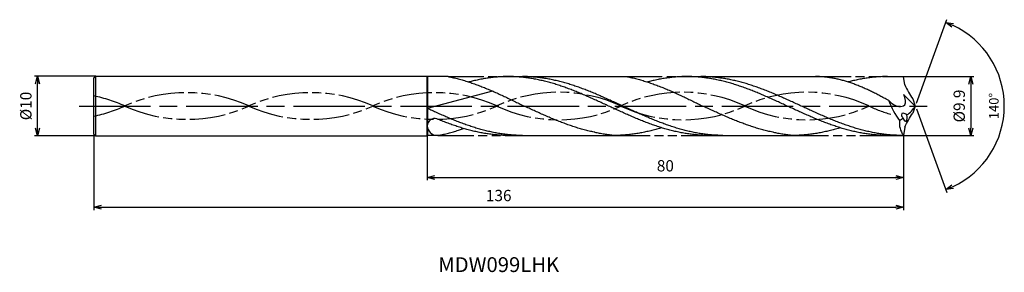
# Model space of a CAD drawing. Extents: x -150 to 15, y -28 to 15.
import ezdxf
from ezdxf.enums import TextEntityAlignment as Align

# ---------------------------------------------------------------- set-up
doc = ezdxf.new("R2010")
doc.units = 0
doc.linetypes.add('AM_ISO08W050', pattern=[18, 12, -1.5, 3, -1.5])
doc.linetypes.add('AM_ISO09W050', pattern=[22.5, 12, -1.5, 3, -1.5, 3, -1.5])
doc.layers.get('0').update_dxf_attribs({"linetype": 'CONTINUOUS'})
doc.layers.get('DEFPOINTS').update_dxf_attribs({"linetype": 'CONTINUOUS'})
for name, color, linetype in [('AM_0', 7, 'CONTINUOUS'), ('AM_11', 3, 'AM_ISO09W050'), ('AM_5', 3, 'CONTINUOUS'), ('AM_6', 2, 'CONTINUOUS'), ('AM_7', 4, 'AM_ISO08W050')]:
    doc.layers.add(name, color=color, linetype=linetype)
doc.styles.add('ASAMI', font='simplex.shx', dxfattribs={"bigfont": 'EXTFONT.SHX'})
doc.styles.get("Standard").update_dxf_attribs({"font": 'simplex.shx', "bigfont": 'EXTFONT.SHX'})
doc.dimstyles.new('AM_JIS$0', dxfattribs={"dimscale": 0.5, "dimtxt": 3.8, "dimasz": 2.5, "dimexe": 1, "dimexo": 0, "dimgap": 1.5, "dimtad": 3, "dimzin": 1, "dimtxsty": 'STANDARD', "dimblk": 'OPEN30', "dimcen": 0, "dimclrd": 3, "dimclre": 3, "dimclrt": 2, "dimaunit": 1, "dimazin": 3, "dimtp": 0.1, "dimtm": 0.1, "dimtfac": 0.71, "dimtmove": 0, "dimatfit": 3})
doc.dimstyles.new('AM_JIS$2', dxfattribs={"dimscale": 0.5, "dimtxt": 3.2, "dimasz": 2.5, "dimexe": 1, "dimexo": 1, "dimgap": 1.5, "dimtad": 3, "dimdec": 3, "dimtxsty": 'ASAMI', "dimblk": 'OPEN30', "dimcen": 0, "dimclrd": 256, "dimclre": 256, "dimclrt": 2, "dimazin": 3, "dimtp": 0.1, "dimtm": 0.1, "dimtfac": 0.71, "dimtdec": 3, "dimtmove": 0, "dimatfit": 3, "dimtzin": 0})

# ---------------------------------------------------------------- blocks, each defined once
blk = doc.blocks.new('_OPEN30')
at = {"color": 0}
for p, q in [((-1, 0.27), (0, 0)), ((0, 0), (-1, -0.27)), ((0, 0), (-1, 0))]:
    blk.add_line(p, q, dxfattribs=at)
blk = doc.blocks.new('*D5')
at = {"layer": 'AM_5', "color": 3}
for p, q in [((-138, -4.72), (-138, -17.5)), ((-2, -4.95), (-2, -17.5)), ((-136.75, -17), (-3.25, -17))]:
    blk.add_line(p, q, dxfattribs=at)
at = {"layer": 'DEFPOINTS', "color": 0}
for p in [(-138, -4.72), (-2, -4.95), (-2, -17)]:
    blk.add_point(p, dxfattribs=at)
at = {"layer": 'AM_5', "color": 3, "xscale": 1.25, "yscale": 1.25, "zscale": 1.25, "rotation": 180}
blk.add_blockref('_OPEN30', (-138, -17), dxfattribs=at)
at = {"layer": 'AM_5', "color": 3, "xscale": 1.25, "yscale": 1.25, "zscale": 1.25}
blk.add_blockref('_OPEN30', (-2, -17), dxfattribs=at)
at = {"layer": 'AM_5', "color": 2, "insert": (-70, -15.3), "char_height": 1.9, "attachment_point": 5}
blk.add_mtext('136', dxfattribs=at)
blk = doc.blocks.new('*D6')
at = {"layer": 'AM_5', "color": 3}
for p, q in [((-2, -4.95), (-2, -12.5)), ((-82, -5), (-82, -12.5)), ((-80.75, -12), (-3.25, -12))]:
    blk.add_line(p, q, dxfattribs=at)
at = {"layer": 'DEFPOINTS', "color": 0}
for p in [(-2, -4.95), (-82, -5), (-2, -12)]:
    blk.add_point(p, dxfattribs=at)
at = {"layer": 'AM_5', "color": 3, "xscale": 1.25, "yscale": 1.25, "zscale": 1.25, "rotation": 180}
blk.add_blockref('_OPEN30', (-82, -12), dxfattribs=at)
at = {"layer": 'AM_5', "color": 3, "xscale": 1.25, "yscale": 1.25, "zscale": 1.25}
blk.add_blockref('_OPEN30', (-2, -12), dxfattribs=at)
at = {"layer": 'AM_5', "color": 2, "insert": (-42, -10.3), "char_height": 1.9, "attachment_point": 5}
blk.add_mtext('80', dxfattribs=at)
blk = doc.blocks.new('*D7')
at = {"layer": 'AM_5', "color": 3}
for p, q in [((-137.71, 5), (-148, 5)), ((-147.5, -3.75), (-147.5, 3.75)), ((-137.71, -5), (-148, -5))]:
    blk.add_line(p, q, dxfattribs=at)
at = {"layer": 'DEFPOINTS', "color": 0}
for p in [(-147.5, 5), (-137.71, 5), (-137.71, -5)]:
    blk.add_point(p, dxfattribs=at)
at = {"layer": 'AM_5', "color": 3, "xscale": 1.25, "yscale": 1.25, "zscale": 1.25}
for p, rotation in [((-147.5, 5), 90.00000000000016), ((-147.5, -5), 270.0000000000001)]:
    blk.add_blockref('_OPEN30', p, dxfattribs=dict(at, rotation=rotation))
at = {"layer": 'AM_5', "color": 2, "insert": (-149.2, 0), "char_height": 1.9, "attachment_point": 5, "rotation": 90}
blk.add_mtext('%%c10', dxfattribs=at)
blk = doc.blocks.new('*D8')
at = {"layer": 'AM_5'}
for p, q in [((0.17, 0.47), (5.28, 14.52)), ((0.17, -0.47), (5.28, -14.52))]:
    blk.add_line(p, q, dxfattribs=at)
blk.add_arc((0, 0), 14.95, 294.7921, 65.2079, dxfattribs=at)
at = {"layer": 'DEFPOINTS', "color": 0}
for p in [(-0.44, 1.21), (0, 0), (0, 0), (-0.44, -1.21), (13.73, -5.92)]:
    blk.add_point(p, dxfattribs=at)
at = {"layer": 'AM_5', "xscale": 1.25, "yscale": 1.25, "zscale": 1.25}
for p, rotation in [((5.11, 14.05), 157.6039336901951), ((5.11, -14.05), 202.3960663098077)]:
    blk.add_blockref('_OPEN30', p, dxfattribs=dict(at, rotation=rotation))
at = {"layer": 'AM_5', "color": 2, "insert": (13.4, 0), "char_height": 1.6, "attachment_point": 5, "rotation": 90, "style": 'ASAMI'}
blk.add_mtext('140°', dxfattribs=at)
blk = doc.blocks.new('*D9')
at = {"layer": 'AM_5', "color": 3}
for p, q in [((-2, 4.95), (9.82, 4.95)), ((9.32, 3.7), (9.32, -3.7)), ((-2, -4.95), (9.82, -4.95))]:
    blk.add_line(p, q, dxfattribs=at)
at = {"layer": 'DEFPOINTS', "color": 0}
for p in [(-2, 4.95), (-2, -4.95), (9.32, -4.95)]:
    blk.add_point(p, dxfattribs=at)
at = {"layer": 'AM_5', "color": 3, "xscale": 1.25, "yscale": 1.25, "zscale": 1.25}
for p, rotation in [((9.32, 4.95), 90.00000000000017), ((9.32, -4.95), 270.0000000000001)]:
    blk.add_blockref('_OPEN30', p, dxfattribs=dict(at, rotation=rotation))
at = {"layer": 'AM_5', "color": 2, "insert": (7.62, 0), "char_height": 1.9, "attachment_point": 5, "rotation": 90}
blk.add_mtext('%%c9.9', dxfattribs=at)

msp = doc.modelspace()

# ---------------------------------------------------------------- linework, layer by layer
at = {"layer": 'AM_0', "ltscale": 0.5}
for p, q in [((-138, 4.72), (-137.71, 5)), ((-137.71, -5), (-137.71, 5)), ((-138, -4.72), (-138, 4.72)), ((-38.38, 4.95), (-16.79, 4.95)), ((-4.7, 4.95), (-2, 4.95)), ((-1.77, 3.57), (-2, 4.95)), ((-71.04, 2.51), (-82, -0.4)), ((0, 0), (-1.91, 1.87)), ((-138, -4.72), (-137.71, -5)), ((-80.18, -4.95), (-81.91, -4.95)), ((-68.38, -4.95), (-50.57, -4.95)), ((-34.7, -4.95), (-20.57, -4.95)), ((-4.7, -4.95), (-2, -4.95)), ((-1.77, -3.57), (-2, -4.95))]:
    msp.add_line(p, q, dxfattribs=at)
at = {"layer": 'AM_0'}
for p, q in [((-137.71, 5), (-82, 5)), ((-82, -5), (-82, 5)), ((-82, 5), (-81.91, 4.95)), ((-81.91, -0.38), (-81.91, 4.95)), ((-78.51, 4.95), (-81.91, 4.95)), ((-68.38, 4.95), (-48.51, 4.95)), ((-0.44, 1.21), (0, 0)), ((0, 0), (-0.44, -1.21)), ((-81.91, -2.9), (-81.91, -0.44)), ((-82, -5), (-81.91, -4.95)), ((-81.91, -4.95), (-81.91, -3.82)), ((-137.71, -5), (-82, -5))]:
    msp.add_line(p, q, dxfattribs=at)
at = {"layer": 'AM_0', "ltscale": 0.5}
for centre, major_axis, ratio, start_param, end_param in [((8.18, 7.62), (-7.59, 7.59), 1, 1.17133, 1.424984), ((3.92, 4.88), (0, 10.73), 0.837948, 1.951258, 2.322034), ((-7.31, 9.42), (-5.49, 11.14), 0.563448, 3.206403, 3.490366), ((-1.72, -1.76), (-0.575, 0.451), 0.53431, 4.599972, 7.743413), ((-1.72, -1.76), (-0.109, 0.814), 0.42243, 1.837137, 4.972479), ((-80.75, -3.35), (1.15, 0.51), 0.990646, 0.867515, 2.69546), ((4.57, -2.41), (7.23, 0.87), 0.689991, 2.977334, 3.496554), ((-7.05, 8.31), (6.72, 11.51), 0.815826, 4.153064, 4.212995), ((-80.33, -3.3), (-1.67, 0.02), 0.989719, 0.024781, 1.584054)]:
    msp.add_ellipse(centre, major_axis=major_axis, ratio=ratio, start_param=start_param, end_param=end_param, dxfattribs=at)
at = {"layer": 'AM_0', "ltscale": 0.5, "extrusion": (0, 0, -1)}
msp.add_ellipse((8.18, -7.62), major_axis=(-7.59, -7.59), ratio=1, start_param=1.17133, end_param=1.424984, dxfattribs=at)
at = {"layer": 'AM_0'}
for points, knots in [([(-78.51, 4.95), (-78.43, 4.93), (-78.06, 4.86), (-77.41, 4.72), (-76.58, 4.51), (-75.74, 4.27), (-74.91, 4.01), (-74.07, 3.72), (-73.24, 3.41), (-72.4, 3.09), (-71.57, 2.74), (-70.74, 2.38), (-69.9, 2), (-69.07, 1.62), (-68.24, 1.22), (-67.41, 0.82), (-66.58, 0.41), (-66.02, 0.14), (-65.75, 0)], [16.0346, 16.0346, 16.0346, 16.0346, 16.352127, 17.381771, 18.418225, 19.462142, 20.513963, 21.573936, 22.642082, 23.718257, 24.802092, 25.893063, 26.990482, 28.093488, 29.201119, 30.312324, 31.425946, 32.540791, 32.540791, 32.540791, 32.540791]), ([(-34.7, -4.95), (-34.98, -4.95), (-35.54, -4.94), (-36.38, -4.89), (-37.23, -4.82), (-38.07, -4.71), (-38.91, -4.58), (-39.75, -4.41), (-40.6, -4.22), (-41.44, -4.01), (-42.28, -3.77), (-43.12, -3.5), (-43.96, -3.22), (-44.81, -2.91), (-45.65, -2.59), (-46.49, -2.25), (-47.33, -1.9), (-48.17, -1.53), (-49.02, -1.16), (-49.86, -0.77), (-50.7, -0.39), (-51.54, 0), (-52.38, 0.39), (-53.22, 0.77), (-54.07, 1.16), (-54.91, 1.53), (-55.75, 1.9), (-56.59, 2.25), (-57.43, 2.59), (-58.27, 2.91), (-59.12, 3.22), (-59.96, 3.5), (-60.8, 3.77), (-61.64, 4.01), (-62.49, 4.22), (-63.33, 4.41), (-64.17, 4.58), (-65.01, 4.71), (-65.86, 4.82), (-66.7, 4.89), (-67.54, 4.94), (-68.38, 4.96), (-69.23, 4.94), (-70.07, 4.89), (-70.91, 4.82), (-71.75, 4.71), (-72.6, 4.58), (-73.44, 4.41), (-74.24, 4.23), (-74.77, 4.1), (-75.01, 4.04)], [0, 0, 0, 0, 1.010744, 2.022834, 3.037579, 4.056213, 5.079857, 6.1095, 7.145961, 8.189895, 9.241718, 10.301684, 11.369834, 12.446005, 13.529843, 14.620816, 15.718226, 16.821232, 17.928869, 19.040069, 20.153688, 21.268528, 22.38337, 23.496987, 24.608188, 25.715825, 26.818838, 27.916248, 29.00722, 30.091058, 31.167229, 32.235379, 33.295345, 34.347168, 35.391087, 36.427548, 37.457206, 38.480851, 39.499484, 40.514229, 41.52632, 42.537063, 43.547807, 44.559897, 45.574642, 46.593276, 47.616921, 48.646563, 49.683025, 50.585572, 50.585572, 50.585572, 50.585572]), ([(-32.34, -4.95), (-32.9, -4.94), (-33.74, -4.92), (-34.87, -4.82), (-35.71, -4.71), (-36.55, -4.58), (-37.39, -4.41), (-38.24, -4.22), (-39.08, -4.01), (-39.92, -3.77), (-40.76, -3.5), (-41.61, -3.22), (-42.45, -2.91), (-43.29, -2.59), (-44.13, -2.25), (-44.97, -1.9), (-45.82, -1.53), (-46.66, -1.16), (-47.5, -0.77), (-48.34, -0.39), (-49.18, 0), (-50.02, 0.39), (-50.87, 0.77), (-51.71, 1.16), (-52.55, 1.53), (-53.39, 1.9), (-54.23, 2.25), (-55.07, 2.59), (-55.92, 2.91), (-56.76, 3.22), (-57.6, 3.5), (-58.44, 3.77), (-59.28, 4.01), (-60.13, 4.22), (-60.97, 4.41), (-61.81, 4.58), (-62.65, 4.71), (-63.5, 4.82), (-64.34, 4.89), (-65.18, 4.94), (-65.74, 4.95), (-66.02, 4.95)], [0, 0, 0, 0, 1.685415, 2.531036, 3.379898, 4.232935, 5.090971, 5.954688, 6.824621, 7.701152, 8.584457, 9.474582, 10.371391, 11.274589, 12.183733, 13.098242, 14.017413, 14.940444, 15.866444, 16.79446, 17.723494, 18.652527, 19.580543, 20.506543, 21.429574, 22.348746, 23.263254, 24.172398, 25.075602, 25.972411, 26.862536, 27.745842, 28.62236, 29.492293, 30.356011, 31.214046, 32.067083, 32.915958, 33.761578, 34.604987, 35.447273, 35.447273, 35.447273, 35.447273]), ([(-48.51, 4.95), (-48.43, 4.93), (-48.06, 4.86), (-47.41, 4.72), (-46.58, 4.51), (-45.74, 4.27), (-44.91, 4.01), (-44.07, 3.72), (-43.24, 3.41), (-42.4, 3.09), (-41.57, 2.74), (-40.74, 2.38), (-39.9, 2), (-39.07, 1.62), (-38.24, 1.22), (-37.41, 0.82), (-36.58, 0.41), (-36.03, 0.14), (-35.75, 0)], [16.0346, 16.0346, 16.0346, 16.0346, 16.352127, 17.381771, 18.418225, 19.462142, 20.513963, 21.573936, 22.642082, 23.718257, 24.802092, 25.893063, 26.990482, 28.093488, 29.201119, 30.312324, 31.425946, 32.540791, 32.540791, 32.540791, 32.540791]), ([(-4.7, -4.95), (-4.98, -4.95), (-5.54, -4.94), (-6.38, -4.89), (-7.23, -4.82), (-8.07, -4.71), (-8.91, -4.58), (-9.75, -4.41), (-10.6, -4.22), (-11.44, -4.01), (-12.28, -3.77), (-13.12, -3.5), (-13.97, -3.22), (-14.81, -2.91), (-15.65, -2.59), (-16.49, -2.25), (-17.33, -1.9), (-18.17, -1.53), (-19.02, -1.16), (-19.86, -0.77), (-20.7, -0.39), (-21.54, 0), (-22.38, 0.39), (-23.22, 0.77), (-24.07, 1.16), (-24.91, 1.53), (-25.75, 1.9), (-26.59, 2.25), (-27.43, 2.59), (-28.28, 2.91), (-29.12, 3.22), (-29.96, 3.5), (-30.8, 3.77), (-31.64, 4.01), (-32.49, 4.22), (-33.33, 4.41), (-34.17, 4.58), (-35.01, 4.71), (-35.86, 4.82), (-36.7, 4.89), (-37.54, 4.94), (-38.38, 4.96), (-39.23, 4.94), (-40.07, 4.89), (-40.91, 4.82), (-41.75, 4.71), (-42.6, 4.58), (-43.44, 4.41), (-44.24, 4.23), (-44.77, 4.1), (-45.01, 4.04)], [0, 0, 0, 0, 1.010744, 2.022834, 3.037579, 4.056213, 5.079857, 6.1095, 7.145961, 8.189895, 9.241718, 10.301684, 11.369834, 12.446005, 13.529843, 14.620816, 15.718226, 16.821232, 17.928869, 19.040069, 20.153688, 21.268528, 22.38337, 23.496987, 24.608188, 25.715825, 26.818838, 27.916248, 29.00722, 30.091058, 31.167229, 32.235379, 33.295345, 34.347168, 35.391087, 36.427548, 37.457206, 38.480851, 39.499484, 40.514229, 41.52632, 42.537063, 43.547807, 44.559897, 45.574642, 46.593276, 47.616921, 48.646563, 49.683025, 50.585572, 50.585572, 50.585572, 50.585572]), ([(-2.34, -4.95), (-2.9, -4.94), (-3.75, -4.92), (-4.87, -4.82), (-5.71, -4.71), (-6.55, -4.58), (-7.39, -4.41), (-8.24, -4.22), (-9.08, -4.01), (-9.92, -3.77), (-10.76, -3.5), (-11.61, -3.22), (-12.45, -2.91), (-13.29, -2.59), (-14.13, -2.25), (-14.97, -1.9), (-15.82, -1.53), (-16.66, -1.16), (-17.5, -0.77), (-18.34, -0.39), (-19.18, 0), (-20.02, 0.39), (-20.87, 0.77), (-21.71, 1.16), (-22.55, 1.53), (-23.39, 1.9), (-24.23, 2.25), (-25.07, 2.59), (-25.92, 2.91), (-26.76, 3.22), (-27.6, 3.5), (-28.44, 3.77), (-29.28, 4.01), (-30.13, 4.22), (-30.97, 4.41), (-31.81, 4.58), (-32.65, 4.71), (-33.5, 4.82), (-34.34, 4.89), (-35.18, 4.94), (-35.74, 4.95), (-36.03, 4.95)], [0, 0, 0, 0, 1.685415, 2.531036, 3.379898, 4.232935, 5.090971, 5.954688, 6.824621, 7.701152, 8.584457, 9.474582, 10.371391, 11.274589, 12.183733, 13.098242, 14.017413, 14.940444, 15.866444, 16.79446, 17.723494, 18.652527, 19.580543, 20.506543, 21.429574, 22.348746, 23.263254, 24.172398, 25.075602, 25.972411, 26.862536, 27.745842, 28.62236, 29.492293, 30.356011, 31.214046, 32.067083, 32.915958, 33.761578, 34.604987, 35.447273, 35.447273, 35.447273, 35.447273]), ([(-53.79, -4.45), (-53.84, -4.43), (-54.18, -4.36), (-54.8, -4.22), (-55.64, -4.01), (-56.49, -3.77), (-57.33, -3.5), (-58.17, -3.22), (-59.01, -2.91), (-59.86, -2.59), (-60.7, -2.25), (-61.54, -1.9), (-62.38, -1.53), (-63.22, -1.16), (-64.06, -0.77), (-64.91, -0.39), (-65.47, -0.13), (-65.75, 0)], [17.174416, 17.174416, 17.174416, 17.174416, 17.381776, 18.418237, 19.462157, 20.513979, 21.573945, 22.642096, 23.718266, 24.802104, 25.893077, 26.990487, 28.093493, 29.20113, 30.31233, 31.425948, 32.54079, 32.54079, 32.54079, 32.54079]), ([(-23.79, -4.45), (-23.85, -4.43), (-24.18, -4.36), (-24.8, -4.22), (-25.65, -4.01), (-26.49, -3.77), (-27.33, -3.5), (-28.17, -3.22), (-29.01, -2.91), (-29.86, -2.59), (-30.7, -2.25), (-31.54, -1.9), (-32.38, -1.53), (-33.22, -1.16), (-34.06, -0.77), (-34.91, -0.39), (-35.47, -0.13), (-35.75, 0)], [17.174416, 17.174416, 17.174416, 17.174416, 17.381776, 18.418237, 19.462157, 20.513979, 21.573945, 22.642096, 23.718266, 24.802104, 25.893077, 26.990487, 28.093493, 29.20113, 30.31233, 31.425948, 32.54079, 32.54079, 32.54079, 32.54079]), ([(-80.18, -4.95), (-80.09, -4.93), (-79.73, -4.86), (-79.08, -4.72), (-78.24, -4.51), (-77.41, -4.27), (-76.63, -4.03), (-76.14, -3.86), (-75.92, -3.78)], [16.034601, 16.034601, 16.034601, 16.034601, 16.352127, 17.381771, 18.418225, 19.462142, 20.513964, 21.34084, 21.34084, 21.34084, 21.34084]), ([(-50.57, -4.95), (-50.85, -4.93), (-51.41, -4.87), (-52.25, -4.75), (-53.04, -4.61), (-53.55, -4.5), (-53.79, -4.45)], [11.272269, 11.272269, 11.272269, 11.272269, 12.283016, 13.295102, 14.309848, 15.182582, 15.182582, 15.182582, 15.182582]), ([(-42.63, -3.65), (-42.75, -3.69), (-43.15, -3.81), (-43.83, -4.01), (-44.67, -4.22), (-45.52, -4.41), (-46.36, -4.58), (-47.2, -4.71), (-48.04, -4.82), (-48.89, -4.89), (-49.73, -4.94), (-50.29, -4.95), (-50.57, -4.95)], [1.58002, 1.58002, 1.58002, 1.58002, 2.030549, 3.082372, 4.126291, 5.162752, 6.192395, 7.21604, 8.234688, 9.249434, 10.261524, 11.272267, 11.272267, 11.272267, 11.272267]), ([(-20.57, -4.95), (-20.85, -4.93), (-21.41, -4.87), (-22.25, -4.75), (-23.04, -4.61), (-23.55, -4.5), (-23.79, -4.45)], [11.272269, 11.272269, 11.272269, 11.272269, 12.283016, 13.295102, 14.309848, 15.182582, 15.182582, 15.182582, 15.182582]), ([(-12.63, -3.65), (-12.75, -3.69), (-13.15, -3.81), (-13.83, -4.01), (-14.67, -4.22), (-15.52, -4.41), (-16.36, -4.58), (-17.2, -4.71), (-18.04, -4.82), (-18.89, -4.89), (-19.73, -4.94), (-20.29, -4.95), (-20.57, -4.95)], [1.58002, 1.58002, 1.58002, 1.58002, 2.030549, 3.082372, 4.126291, 5.162752, 6.192395, 7.21604, 8.234688, 9.249434, 10.261524, 11.272267, 11.272267, 11.272267, 11.272267])]:
    msp.add_open_spline(points, degree=3, knots=knots, dxfattribs=at)
at = {"layer": 'AM_0', "ltscale": 0.5}
for points, knots in [([(-4.44, 0.9), (-4.6, 0.98), (-4.99, 1.2), (-5.61, 1.53), (-6.31, 1.9), (-7.01, 2.25), (-7.71, 2.59), (-8.4, 2.91), (-9.1, 3.22), (-9.8, 3.5), (-10.5, 3.77), (-11.2, 4.01), (-11.9, 4.22), (-12.6, 4.41), (-13.29, 4.58), (-13.99, 4.71), (-14.69, 4.82), (-15.39, 4.89), (-16.09, 4.94), (-16.56, 4.95), (-16.79, 4.95)], [6.846175, 6.846175, 6.846175, 6.846175, 7.604338, 8.711975, 9.814981, 10.912391, 12.003363, 13.087201, 14.163372, 15.231522, 16.291489, 17.343311, 18.38723, 19.423691, 20.453334, 21.476979, 22.495612, 23.510357, 24.522448, 25.533207, 25.533207, 25.533207, 25.533207]), ([(-4.7, 4.95), (-4.98, 4.95), (-5.54, 4.94), (-6.38, 4.89), (-7.23, 4.82), (-8.07, 4.71), (-8.91, 4.58), (-9.75, 4.41), (-10.55, 4.23), (-11.07, 4.1), (-11.31, 4.04)], [0, 0, 0, 0, 1.010744, 2.022834, 3.037579, 4.056213, 5.079858, 6.1095, 7.145961, 8.030381, 8.030381, 8.030381, 8.030381]), ([(-4.44, 0.9), (-3.94, 0.44), (-3.17, -0.27), (-1.37, 0.07), (-1.71, 1.22), (-1.93, 1.93)], [0, 0, 0, 0, 2.69986, 4.147723, 6.28575, 6.28575, 6.28575, 6.28575]), ([(-66.02, -4.95), (-66.31, -4.95), (-66.87, -4.94), (-67.71, -4.89), (-68.55, -4.82), (-69.4, -4.71), (-70.24, -4.58), (-71.08, -4.41), (-71.92, -4.22), (-72.77, -4.01), (-73.61, -3.77), (-74.45, -3.5), (-75.29, -3.22), (-76.13, -2.91), (-76.98, -2.59), (-77.82, -2.25), (-78.66, -1.9), (-79.5, -1.53), (-80.34, -1.16), (-81.18, -0.78), (-81.73, -0.53), (-82, -0.4)], [0, 0, 0, 0, 0.842286, 1.685695, 2.531316, 3.380177, 4.233214, 5.09125, 5.954968, 6.8249, 7.701419, 8.584724, 9.474856, 10.371653, 11.274863, 12.184007, 13.098515, 14.017687, 14.940717, 15.866718, 16.766071, 16.766071, 16.766071, 16.766071]), ([(-68.38, -4.95), (-68.66, -4.95), (-69.23, -4.94), (-70.07, -4.89), (-70.91, -4.82), (-71.75, -4.71), (-72.6, -4.58), (-73.44, -4.41), (-74.28, -4.22), (-75.12, -4.01), (-75.97, -3.77), (-76.81, -3.5), (-77.65, -3.22), (-78.49, -2.91), (-79.33, -2.59), (-79.97, -2.33), (-80.32, -2.19), (-80.39, -2.16)], [0, 0, 0, 0, 1.010744, 2.022834, 3.037579, 4.056212, 5.079858, 6.1095, 7.145962, 8.189873, 9.241711, 10.301662, 11.369825, 12.445982, 13.529834, 14.620806, 14.905447, 14.905447, 14.905447, 14.905447])]:
    msp.add_open_spline(points, degree=3, knots=knots, dxfattribs=at)
at = {"layer": 'AM_11', "ltscale": 0.5}
for p, q in [((-78.51, 4.95), (-68.38, 4.95)), ((-48.51, 4.95), (-38.38, 4.95)), ((-16.79, 4.95), (-4.7, 4.95)), ((-80.18, -4.95), (-68.38, -4.95)), ((-50.57, -4.95), (-34.7, -4.95)), ((-20.57, -4.95), (-4.7, -4.95))]:
    msp.add_line(p, q, dxfattribs=at)
for centre, major_axis, ratio, start_param, end_param in [((-143.23, -21.2), (-24.42, 0), 0.96, 4.271664, 4.496438), ((-122.4, -21.2), (24.42, 0), 0.96, 1.130072, 2.011521), ((-101.57, -21.2), (-24.42, 0), 0.96, 4.271664, 5.153114), ((-80.73, -21.2), (24.42, 0), 0.96, 1.130072, 2.011521), ((-59.9, -21.86), (-24.42, 0), 0.99, 4.271664, 5.153114), ((-39.07, -21.86), (-24.42, 0), 0.99, 4.271664, 5.153114), ((-18.23, -21.86), (-24.42, 0), 0.99, 4.271664, 5.153114), ((-143.23, 21.2), (-24.42, 0), 0.96, 1.786747, 2.01152), ((-122.4, 21.2), (-24.42, 0), 0.96, 1.130071, 2.01152), ((-101.57, 21.2), (-24.42, 0), 0.96, 1.130071, 2.01152), ((-80.73, 21.2), (-24.42, 0), 0.96, 1.130071, 2.01152), ((-59.9, 21.86), (-24.42, 0), 0.99, 1.130071, 2.01152), ((-39.07, 21.86), (-24.42, 0), 0.99, 1.130071, 2.01152), ((-18.23, 21.86), (-24.42, 0), 0.99, 1.130071, 2.01152), ((2.6, 21.86), (-24.42, 0), 0.99, 1.130071, 1.291801)]:
    msp.add_ellipse(centre, major_axis=major_axis, ratio=ratio, start_param=start_param, end_param=end_param, dxfattribs=at)
at = {"layer": 'AM_7'}
msp.add_line((-140.5, 0), (2.32, 0), dxfattribs=at)

# ---------------------------------------------------------------- texts
at = {"layer": 'AM_6'}
msp.add_text('MDW099LHK', height=2.5, dxfattribs=at).set_placement((-70, -27), align=Align.MIDDLE)

# ---------------------------------------------------------------- dimensions: what is measured, and where the dimension line sits
at = {"layer": 'AM_5'}
dim = msp.add_angular_dim_2l(base=(13.73, -5.92), line1=((-0.44, 1.21), (0, 0)), line2=((0, 0), (-0.44, -1.21)), dimstyle='AM_JIS$2', override={"dimdec": 1, "dimadec": 1}, dxfattribs=at)
dim.commit()
dim.dimension.update_dxf_attribs({"geometry": '*D8', "text_midpoint": (13.4, 0)})
dim = msp.add_linear_dim(base=(-147.5, 5), p1=(-137.71, -5), p2=(-137.71, 5), angle=270, text='%%c<>', dimstyle='AM_JIS$0', override={"dimdec": 0}, dxfattribs=at)
dim.commit()
dim.dimension.update_dxf_attribs({"geometry": '*D7', "text_midpoint": (-147.5, 0), "dimtype": 160})
dim = msp.add_linear_dim(base=(9.32, -4.95), p1=(-2, 4.95), p2=(-2, -4.95), angle=90, text='%%c<>', dimstyle='AM_JIS$0', override={"dimdec": 1}, dxfattribs=at)
dim.commit()
dim.dimension.update_dxf_attribs({"geometry": '*D9', "text_midpoint": (7.62, 0)})
for base, p1, picture, middle in [((-2, -17), (-138, -4.72), '*D5', (-70, -15.3)), ((-2, -12), (-82, -5), '*D6', (-42, -10.3))]:
    dim = msp.add_linear_dim(base=base, p1=p1, p2=(-2, -4.95), angle=0, dimstyle='AM_JIS$0', override={"dimdec": 0}, dxfattribs=at)
    dim.commit()
    dim.dimension.update_dxf_attribs({"geometry": picture, "text_midpoint": middle})

doc.saveas('drawing.dxf')
